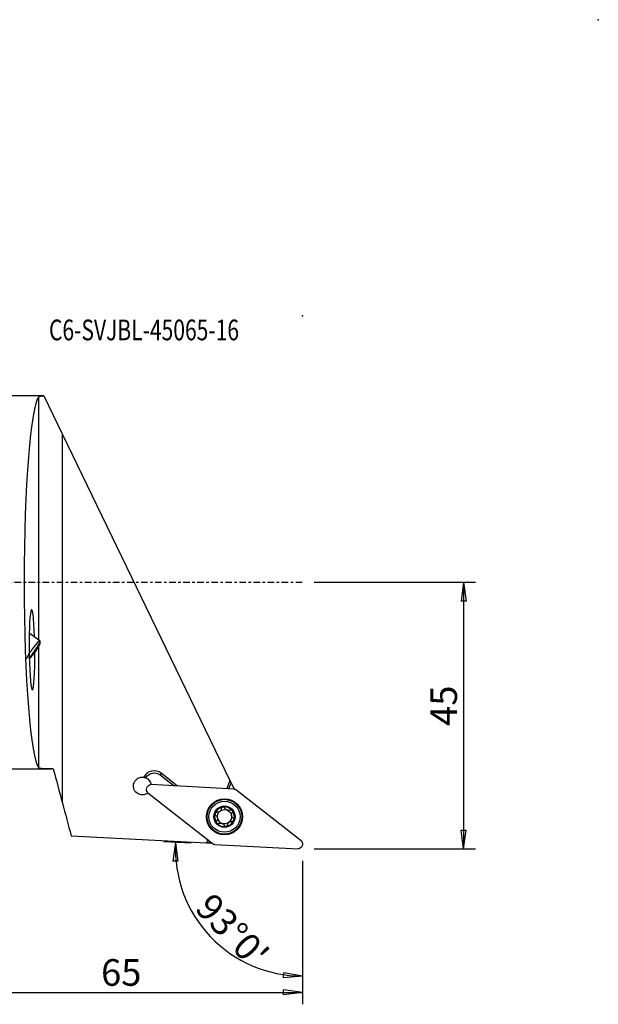
# Model space of a CAD drawing. Units: millimetres. Extents: x -55 to 115, y -71 to 95.
# Drawn here: x 17 to 115, y -71 to 95 of the extents above; entities that cross this region are included whole.
import ezdxf

# ---------------------------------------------------------------- set-up
doc = ezdxf.new("R2010")
doc.units = ezdxf.units.MM
doc.linetypes.add('CENTER', pattern=[47.5, 22, -8.5, 8.5, -8.5])
doc.layers.get('0').update_dxf_attribs({"linetype": 'CONTINUOUS'})
for name, color, linetype in [('1', 4, 'CONTINUOUS'), ('2', 7, 'CONTINUOUS'), ('SK2', 7, 'CONTINUOUS'), ('SK4', 2, 'CENTER'), ('SK6', 5, 'CONTINUOUS')]:
    doc.layers.add(name, color=color, linetype=linetype)
doc.styles.add('DEFAULT', font='simplex.shx')
doc.dimstyles.get("Standard").update_dxf_attribs({"dimtxt": 0.18, "dimasz": 0.18, "dimexe": 0.18, "dimexo": 0.0625, "dimgap": 0.09, "dimtad": 1, "dimzin": 0, "dimdsep": 52, "dimtxsty": 'Standard', "dimcen": 0.09, "dimadec": 0, "dimazin": 0, "dimtfac": 1, "dimtdec": 4, "dimtofl": 0, "dimtmove": 0, "dimatfit": 3, "dimfxl": 1, "dimtolj": 1, "dimtzin": 0, "dimarcsym": 0})

# ---------------------------------------------------------------- blocks, each defined once
blk = doc.blocks.new('DimnDraft3D1')
at = {"layer": '2'}
for p, q in [((46.189377, -44.056865), (41.59172, -43.815912)), ((43.588979, -43.920584), (43.122119, -47.088769)), ((43.588979, -43.920584), (43.958013, -47.101645)), ((43.958013, -47.101645), (43.122119, -47.088769)), ((65, -47), (65, -68.483093)), ((61.811726, -66.783502), (61.842609, -65.94808)), ((65, -66.483093), (61.811726, -66.783502)), ((65, -66.483093), (61.842609, -65.94808))]:
    blk.add_line(p, q, dxfattribs=at)
blk.add_arc((65, -45.042688), 21.440405, 177, 270, dxfattribs=at)
at = {"layer": '2', "insert": (46.652582, -55.221538), "char_height": 4.5, "attachment_point": 7, "rotation": 313.5, "line_spacing_factor": 1.084337, "style": 'DEFAULT'}
blk.add_mtext("\\W01.000;\\fsimplex.shx,bigfont.shx;93%%d0' ", dxfattribs=at)
blk = doc.blocks.new('DimnDraft3D3')
at = {"layer": '2'}
for p, q in [((67, 0), (94.25, 0)), ((92.25, 0), (91.832003, -3.175002)), ((92.25, 0), (92.25, -45)), ((92.25, 0), (92.667997, -3.174998)), ((92.667997, -3.174998), (91.832003, -3.175002)), ((91.832003, -41.825002), (92.667997, -41.824998)), ((92.25, -45), (91.832003, -41.825002)), ((92.25, -45), (92.667997, -41.824998)), ((67, -45), (94.25, -45))]:
    blk.add_line(p, q, dxfattribs=at)
at = {"layer": '2', "insert": (91.125, -24.240789), "char_height": 4.5, "attachment_point": 7, "rotation": 90, "line_spacing_factor": 1.084337, "style": 'DEFAULT'}
blk.add_mtext('\\W01.000;\\fsimplex.shx,bigfont.shx;45 ', dxfattribs=at)
blk = doc.blocks.new('_CLOSED')
at = {"lineweight": -2}
for p, q in [((-1, 0.166667), (0, 0)), ((-1, 0.166667), (-1, -0.166667)), ((0, 0), (-1, -0.166667)), ((0, 0), (-1, 0))]:
    blk.add_line(p, q, dxfattribs=at)
blk = doc.blocks.new('DimnDraft3D4')
at = {"layer": '2'}
for p, q in [((0, -33.5), (0, -71.25)), ((65, -47), (65, -71.25)), ((0, -69.25), (3.174998, -68.832003)), ((0, -69.25), (65, -69.25)), ((0, -69.25), (3.175002, -69.667997)), ((3.174998, -68.832003), (3.175002, -69.667997)), ((65, -69.25), (61.824998, -68.832003)), ((61.825002, -69.667997), (61.824998, -68.832003)), ((65, -69.25), (61.825002, -69.667997))]:
    blk.add_line(p, q, dxfattribs=at)
at = {"layer": '2', "insert": (30.996053, -68.125), "char_height": 4.5, "attachment_point": 7, "line_spacing_factor": 1.084337, "style": 'DEFAULT'}
blk.add_mtext('\\W01.000;\\fsimplex.shx,bigfont.shx;65 ', dxfattribs=at)

msp = doc.modelspace()

# ---------------------------------------------------------------- linework, layer by layer
at = {"layer": '1'}
for p, q in [((21.3, 31.5), (0.3, 31.5)), ((20.479, -9.753), (20.479, 31.341)), ((21.3, 31.5), (21.309, 31.482)), ((21.309, 31.482), (24.464, 24.97)), ((24.464, -37.256), (24.464, 24.97)), ((24.464, 24.97), (52.766, -33.436)), ((20.667, -9.887), (18.851, -8.599)), ((20.729, -10.194), (20.684, -9.919)), ((20.479, -31.341), (20.479, -10.801)), ((0.3, -31.5), (22.574, -31.5)), ((41.165, -32.243), (40.955, -32.511)), ((40.955, -32.511), (43.334, -34.369)), ((43.925, -34.4), (41.165, -32.243)), ((53.467, -34.9), (39.407, -34.163)), ((52.766, -33.436), (52.242, -34.836)), ((52.598, -34.855), (52.97, -33.859)), ((52.766, -33.436), (52.97, -33.859)), ((52.97, -33.859), (53.475, -34.901)), ((38.901, -35.516), (49.996, -44.184)), ((64.787, -43.652), (53.692, -34.984)), ((25.944, -42.78), (48.823, -43.982)), ((49.029, -43.429), (48.823, -43.982)), ((48.823, -43.982), (49.179, -44)), ((49.179, -44), (49.31, -43.648)), ((49.179, -44), (49.517, -44.018)), ((50.221, -44.268), (64.281, -45.005))]:
    msp.add_line(p, q, dxfattribs=at)
for radius in [3.045, 3, 2.944, 2.625, 1.8]:
    msp.add_circle((51.844, -39.584), radius, dxfattribs=at)
at = {"layer": '1', "extrusion": (0, 0, -1)}
for centre, radius, start, end in [((-37.962, -34.394), 1.5, 229.77494, 99.01161), ((-39.955, -33.792), 1.625, 28.89001, 128), ((-37.962, -34.394), 1.5, 112.31917, 171.22737), ((-51.844, -39.584), 1.206, 350.57994, 50.42006), ((-51.844, -39.584), 1.206, 50.42006, 106.54472), ((-51.844, -39.584), 1.206, 114.45528, 170.57994), ((-51.844, -39.584), 1.206, 170.57994, 230.42006), ((-51.844, -39.584), 1.206, 230.42006, 286.54472), ((-52.463, -51.563), 8.1, 68.66546, 70.02743)]:
    msp.add_arc(centre, radius, start, end, dxfattribs=at)
at = {"layer": '1'}
for centre, radius, start, end in [((39.955, -33.792), 1.965, 52, 153.42934), ((51.844, -39.584), 1.677, 99.65989, 159.5), ((51.844, -39.584), 1.677, 39.34011, 99.65989), ((51.844, -39.584), 1.677, 159.5, 219.34011), ((51.844, -39.584), 1.206, 189.42006, 245.54472), ((51.844, -39.584), 1.206, 65.54472, 73.45528), ((51.844, -39.584), 1.677, 339.5, 39.34011), ((51.844, -39.584), 1.677, 219.34011, 279.65989), ((51.844, -39.584), 1.206, 245.54472, 253.45528), ((51.844, -39.584), 1.677, 279.65989, 339.5)]:
    msp.add_arc(centre, radius, start, end, dxfattribs=at)
for centre, major_axis, ratio, start_param, end_param in [((20.756, 0), (0, 31.5), 0.087489, 0.1005304, 3.0410622), ((19.325, -11.387), (-0.07, 6.783), 0.072097, 0.2672567, -1.6361424), ((19.325, -11.387), (-0.07, 6.783), 0.072097, -1.2509046, 0.2672567), ((19.51, -11.518), (1.157, 1.632), 0.128144, 0, 2.7839445), ((19.51, -11.518), (1.157, 1.632), 0.128144, -1.7496204, 0), ((19.672, -11.633), (-1.041, -1.468), 0.128144, 0.5259251, 3.0121039), ((19.51, -11.518), (1.157, 1.632), 0.128144, -2.3352804, -1.7496204)]:
    msp.add_ellipse(centre, major_axis=major_axis, ratio=ratio, start_param=start_param, end_param=end_param, dxfattribs=at)
at = {"layer": '1', "extrusion": (0, 0, -1)}
for centre, major_axis, ratio, start_param, end_param in [((39.465, -34.956), (-0.747, 0.279), 0.996195, -1.1416428, 1.1416428), ((53.445, -35.301), (0.141, 0.376), 0.995819, -0.304233, 0.304233), ((50.243, -43.867), (-0.141, -0.376), 0.995819, -0.304233, 0.304233), ((64.223, -44.213), (0.747, -0.279), 0.996195, -1.1416428, 1.1416428)]:
    msp.add_ellipse(centre, major_axis=major_axis, ratio=ratio, start_param=start_param, end_param=end_param, dxfattribs=at)
at = {"layer": '1'}
for points, knots in [([(20.479, 31.341), (20.518, 31.386), (20.633, 31.42), (20.946, 31.462), (21.113, 31.474), (21.309, 31.482)], [0, 0, 0, 0, 0.583415, 0.583415, 1, 1, 1, 1]), ([(22.921, -31.499), (22.508, -31.5), (22.12, -31.501), (21.456, -31.49), (21.17, -31.48), (20.742, -31.44), (20.592, -31.411), (20.502, -31.361), (20.488, -31.351), (20.479, -31.341)], [0, 0, 0, 0, 0.3096139, 0.3096139, 0.6192756, 0.6192756, 0.9281492, 0.9281492, 1, 1, 1, 1]), ([(38.197, -32.913), (38.25, -32.921), (38.302, -32.932), (38.415, -32.962), (38.474, -32.983), (38.532, -33.006)], [0, 0, 0, 0, 0.4521515, 0.4521515, 1, 1, 1, 1]), ([(51.321, -38.191), (51.314, -38.262), (51.296, -38.334), (51.241, -38.459), (51.207, -38.514), (51.124, -38.614), (51.074, -38.66), (50.971, -38.728), (50.919, -38.754), (50.798, -38.797), (50.727, -38.809), (50.63, -38.812), (50.602, -38.811), (50.574, -38.809)], [0, 0, 0, 0, 0.2124962, 0.2124962, 0.386622, 0.386622, 0.5624293, 0.5624293, 0.7153912, 0.7153912, 0.9182528, 0.9182528, 1, 1, 1, 1]), ([(51.321, -38.191), (51.324, -38.158), (51.333, -38.124), (51.364, -38.061), (51.386, -38.031), (51.437, -37.983), (51.466, -37.964), (51.518, -37.942), (51.54, -37.935), (51.563, -37.931)], [0, 0, 0, 0, 0.283977, 0.283977, 0.5702985, 0.5702985, 0.8294629, 0.8294629, 1, 1, 1, 1]), ([(51.563, -37.931), (51.571, -37.93), (51.579, -37.929), (51.617, -37.926), (51.647, -37.928), (51.705, -37.941), (51.732, -37.952), (51.784, -37.981), (51.807, -38.001), (51.848, -38.046), (51.866, -38.072), (51.878, -38.1)], [0, 0, 0, 0, 0.0624551, 0.0624551, 0.2832151, 0.2832151, 0.5067504, 0.5067504, 0.74461, 0.74461, 1, 1, 1, 1]), ([(52.188, -38.428), (52.127, -38.396), (52.072, -38.356), (51.979, -38.265), (51.94, -38.214), (51.898, -38.141), (51.887, -38.121), (51.878, -38.1)], [0, 0, 0, 0, 0.4221188, 0.4221188, 0.8432139, 0.8432139, 1, 1, 1, 1]), ([(50.377, -39.337), (50.35, -39.317), (50.325, -39.292), (50.286, -39.234), (50.271, -39.2), (50.255, -39.132), (50.253, -39.097), (50.26, -39.041), (50.266, -39.018), (50.274, -38.997)], [0, 0, 0, 0, 0.2836241, 0.2836241, 0.5699899, 0.5699899, 0.8291899, 0.8291899, 1, 1, 1, 1]), ([(50.274, -38.997), (50.277, -38.989), (50.28, -38.981), (50.296, -38.947), (50.313, -38.922), (50.353, -38.879), (50.376, -38.861), (50.428, -38.831), (50.456, -38.82), (50.515, -38.808), (50.545, -38.806), (50.574, -38.809)], [0, 0, 0, 0, 0.062799, 0.062799, 0.2856752, 0.2856752, 0.5113389, 0.5113389, 0.7514521, 0.7514521, 1, 1, 1, 1]), ([(50.377, -39.337), (50.435, -39.378), (50.488, -39.43), (50.568, -39.54), (50.599, -39.597), (50.643, -39.719), (50.658, -39.786), (50.665, -39.909), (50.661, -39.966), (50.638, -40.093), (50.613, -40.161), (50.566, -40.246), (50.551, -40.27), (50.535, -40.292)], [0, 0, 0, 0, 0.2124628, 0.2124628, 0.3865944, 0.3865944, 0.5624079, 0.5624079, 0.7153709, 0.7153709, 0.9182265, 0.9182265, 1, 1, 1, 1]), ([(52.792, -38.442), (52.727, -38.471), (52.656, -38.492), (52.52, -38.508), (52.455, -38.506), (52.375, -38.493), (52.359, -38.49), (52.343, -38.486)], [0, 0, 0, 0, 0.4958899, 0.4958899, 0.9003312, 0.9003312, 1, 1, 1, 1]), ([(52.792, -38.442), (52.823, -38.427), (52.857, -38.418), (52.926, -38.413), (52.963, -38.416), (53.031, -38.436), (53.062, -38.452), (53.108, -38.487), (53.126, -38.503), (53.141, -38.521)], [0, 0, 0, 0, 0.2823278, 0.2823278, 0.5670404, 0.5670404, 0.8246461, 0.8246461, 1, 1, 1, 1]), ([(53.311, -39.832), (53.253, -39.79), (53.2, -39.739), (53.12, -39.628), (53.089, -39.571), (53.044, -39.45), (53.03, -39.383), (53.023, -39.26), (53.027, -39.202), (53.05, -39.076), (53.075, -39.007), (53.122, -38.922), (53.136, -38.899), (53.152, -38.876)], [0, 0, 0, 0, 0.2124628, 0.2124628, 0.3865944, 0.3865944, 0.5624079, 0.5624079, 0.7153709, 0.7153709, 0.9182265, 0.9182265, 1, 1, 1, 1]), ([(53.141, -38.521), (53.145, -38.527), (53.15, -38.533), (53.171, -38.564), (53.185, -38.591), (53.202, -38.647), (53.207, -38.677), (53.207, -38.736), (53.202, -38.766), (53.184, -38.824), (53.17, -38.852), (53.152, -38.876)], [0, 0, 0, 0, 0.0570589, 0.0570589, 0.2800186, 0.2800186, 0.5054382, 0.5054382, 0.7450408, 0.7450408, 1, 1, 1, 1]), ([(53.311, -39.832), (53.338, -39.851), (53.363, -39.876), (53.402, -39.934), (53.417, -39.968), (53.433, -40.036), (53.435, -40.071), (53.428, -40.128), (53.422, -40.15), (53.414, -40.171)], [0, 0, 0, 0, 0.2836241, 0.2836241, 0.5699899, 0.5699899, 0.8291899, 0.8291899, 1, 1, 1, 1]), ([(50.547, -40.647), (50.543, -40.641), (50.538, -40.635), (50.517, -40.604), (50.503, -40.577), (50.486, -40.521), (50.481, -40.492), (50.481, -40.433), (50.486, -40.402), (50.504, -40.345), (50.518, -40.317), (50.535, -40.292)], [0, 0, 0, 0, 0.0570589, 0.0570589, 0.2800186, 0.2800186, 0.5054382, 0.5054382, 0.7450408, 0.7450408, 1, 1, 1, 1]), ([(50.896, -40.727), (50.865, -40.741), (50.831, -40.75), (50.761, -40.756), (50.724, -40.752), (50.657, -40.732), (50.626, -40.716), (50.58, -40.682), (50.562, -40.665), (50.547, -40.647)], [0, 0, 0, 0, 0.2823278, 0.2823278, 0.5670404, 0.5670404, 0.8246461, 0.8246461, 1, 1, 1, 1]), ([(50.896, -40.727), (50.961, -40.697), (51.032, -40.676), (51.168, -40.661), (51.233, -40.662), (51.313, -40.675), (51.329, -40.679), (51.344, -40.682)], [0, 0, 0, 0, 0.4958899, 0.4958899, 0.9003312, 0.9003312, 1, 1, 1, 1]), ([(51.5, -40.741), (51.561, -40.772), (51.616, -40.813), (51.709, -40.903), (51.748, -40.954), (51.79, -41.027), (51.801, -41.048), (51.81, -41.069)], [0, 0, 0, 0, 0.4221188, 0.4221188, 0.8432139, 0.8432139, 1, 1, 1, 1]), ([(52.125, -41.237), (52.117, -41.238), (52.109, -41.239), (52.071, -41.242), (52.041, -41.24), (51.983, -41.227), (51.956, -41.216), (51.904, -41.187), (51.881, -41.168), (51.839, -41.123), (51.822, -41.096), (51.81, -41.069)], [0, 0, 0, 0, 0.0624551, 0.0624551, 0.2832151, 0.2832151, 0.5067504, 0.5067504, 0.74461, 0.74461, 1, 1, 1, 1]), ([(52.367, -40.977), (52.364, -41.01), (52.354, -41.044), (52.324, -41.107), (52.302, -41.137), (52.251, -41.185), (52.222, -41.204), (52.17, -41.227), (52.148, -41.233), (52.125, -41.237)], [0, 0, 0, 0, 0.283977, 0.283977, 0.5702985, 0.5702985, 0.8294629, 0.8294629, 1, 1, 1, 1]), ([(52.367, -40.977), (52.374, -40.906), (52.392, -40.834), (52.447, -40.71), (52.481, -40.654), (52.564, -40.555), (52.614, -40.509), (52.717, -40.44), (52.769, -40.415), (52.89, -40.372), (52.961, -40.359), (53.058, -40.356), (53.086, -40.357), (53.114, -40.36)], [0, 0, 0, 0, 0.2124962, 0.2124962, 0.386622, 0.386622, 0.5624293, 0.5624293, 0.7153912, 0.7153912, 0.9182528, 0.9182528, 1, 1, 1, 1]), ([(53.414, -40.171), (53.411, -40.179), (53.408, -40.187), (53.392, -40.221), (53.375, -40.246), (53.335, -40.289), (53.311, -40.308), (53.26, -40.337), (53.232, -40.348), (53.173, -40.361), (53.143, -40.363), (53.114, -40.36)], [0, 0, 0, 0, 0.062799, 0.062799, 0.2856752, 0.2856752, 0.5113389, 0.5113389, 0.7514521, 0.7514521, 1, 1, 1, 1])]:
    msp.add_open_spline(points, degree=3, knots=knots, dxfattribs=at)
for points in [[(22.921, -31.499), (23.434, -33.413), (23.949, -35.332), (24.464, -37.256)], [(24.464, -37.256), (24.957, -39.098), (25.451, -40.939), (25.944, -42.78)]]:
    msp.add_open_spline(points, degree=3, dxfattribs=at)
at = {"layer": '2'}
msp.add_point((65, 45), dxfattribs=at)
at = {"layer": 'SK2'}
for p in [(115, 95), (115, 95), (65, 45), (65, 45), (65, 45), (65, 45)]:
    msp.add_point(p, dxfattribs=at)
at = {"layer": 'SK4', "ltscale": 0.05}
msp.add_line((-43, 0), (65, 0), dxfattribs=at)

# ---------------------------------------------------------------- texts
at = {"layer": 'SK6', "insert": (22.197, 40.863), "char_height": 3.5, "attachment_point": 7, "line_spacing_factor": 1.084337, "style": 'DEFAULT'}
msp.add_mtext('\\W00.745;\\fsimplex.shx,bigfont.shx;C6-SVJBL-45065-16 ', dxfattribs=at)

# ---------------------------------------------------------------- dimensions: what is measured, and where the dimension line sits
at = {"layer": '2', "lineweight": -3}
dim = msp.add_linear_dim(base=(92.25, -45), p1=(67, 0), p2=(67, -45), angle=90, dimstyle='Standard', override={"dimtxt": 4.5, "dimasz": 3.175, "dimexe": 2, "dimexo": 2, "dimgap": 2.25, "dimtad": 1, "dimtih": 0, "dimtoh": 0, "dimzin": 8, "dimpost": '<>', "dimtxsty": 'DEFAULT', "dimblk1": 'CLOSED', "dimblk2": 'CLOSED', "dimsah": 1, "dimclrd": 2, "dimclre": 2, "dimclrt": 7, "dimtofl": 1, "dimtmove": 0}, dxfattribs=at)
dim.commit()
dim.dimension.update_dxf_attribs({"geometry": 'DimnDraft3D3', "text_midpoint": (92.25, -25.366)})
dim = msp.add_linear_dim(base=(65, -69.25), p1=(0, -33.5), p2=(65, -47), dimstyle='Standard', override={"dimtxt": 4.5, "dimasz": 3.175, "dimexe": 2, "dimexo": 2, "dimgap": 2.25, "dimtad": 1, "dimtih": 0, "dimzin": 8, "dimpost": '<>', "dimtxsty": 'DEFAULT', "dimblk1": 'CLOSED', "dimblk2": 'CLOSED', "dimsah": 1, "dimclrd": 2, "dimclre": 2, "dimclrt": 7, "dimtofl": 1, "dimtmove": 0}, dxfattribs=at)
dim.commit()
dim.dimension.update_dxf_attribs({"geometry": 'DimnDraft3D4', "text_midpoint": (29.871, -69.25)})
dim = msp.add_angular_dim_2l(base=(52.712, -56.704), line1=((46.189, -44.057), (41.592, -43.816)), line2=((65, -47), (65, -68.483)), dimstyle='Standard', override={"dimpost": '<>'}, dxfattribs=at)
dim.commit()
dim.dimension.update_dxf_attribs({"geometry": 'DimnDraft3D1', "text_midpoint": (46.694, -53.631)})

doc.saveas('drawing.dxf')
